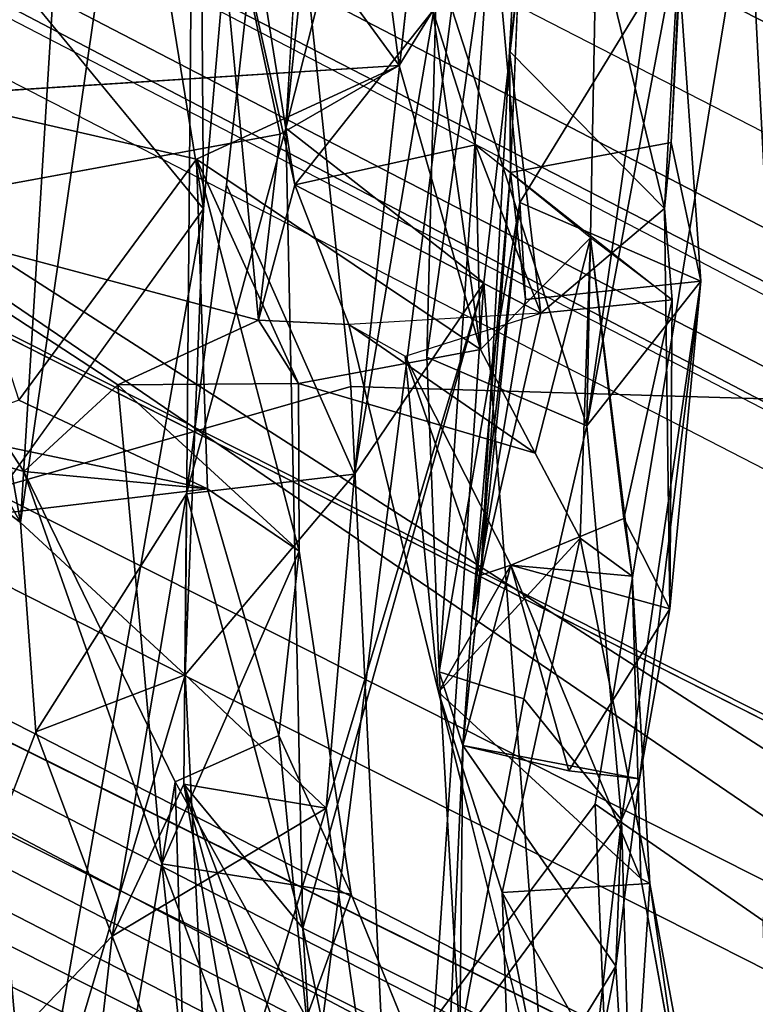
# Model space of a CAD drawing. Units: inches. Extents: x -126 to 109, y -83 to 94.
# Drawn here: x -89 to -88, y -51 to -50 of the extents above; entities that cross this region are included whole.
import ezdxf

# ---------------------------------------------------------------- set-up
doc = ezdxf.new("R2010")
doc.units = ezdxf.units.IN
doc.header["$MEASUREMENT"] = 0
for name, color, linetype in [('SEAT-BACK', 5, 'Continuous'), ('SEAT-BACKFABRIC', 5, 'Continuous'), ('SEAT-BASE', 5, 'Continuous'), ('SEAT-FRAME', 5, 'Continuous')]:
    doc.layers.add(name, color=color, linetype=linetype)

# ---------------------------------------------------------------- blocks, each defined once
blk = doc.blocks.new('1MIRRA2_ARMS_ADJLUMBAR_BFLY_0T')
at = {"layer": 'SEAT-BACK'}
for points in [[(-6.63008, -2.02461, 20.5605), (-6.63008, -2.02461, 20.5605), (-6.75647, -1.988, 20.52818), (-6.85143, -2.89378, 20.97337)], [(-6.85143, -2.89378, 20.97337), (-6.85143, -2.89378, 20.97337), (-6.75647, -1.988, 20.52818), (-6.8164, -2.31198, 20.459)], [(-6.73889, -2.98162, 21.09813), (-6.73889, -2.98162, 21.09813), (-6.63008, -2.02461, 20.5605), (-6.85143, -2.89378, 20.97337)], [(-6.72265, -2.27686, 20.4021), (-6.72265, -2.27686, 20.4021), (-6.63008, -2.02461, 20.5605), (-6.81251, -3.09037, 20.74963)], [(-6.81251, -3.09037, 20.74963), (-6.81251, -3.09037, 20.74963), (-6.63008, -2.02461, 20.5605), (-6.73889, -2.98162, 21.09813)], [(-7.00204, -3.11774, 20.39154), (-7.00204, -3.11774, 20.39154), (-6.95173, -2.30077, 20.06979), (-7.07775, -2.68741, 19.95479)], [(-6.95173, -2.30077, 20.06979), (-6.95173, -2.30077, 20.06979), (-7.00204, -3.11774, 20.39154), (-6.90198, -2.42611, 20.10594)], [(-6.89815, -2.93951, 20.26768), (-6.89815, -2.93951, 20.26768), (-6.96049, -2.55546, 19.85488), (-6.84506, -2.32847, 20.08067)], [(-6.90198, -2.42611, 20.10594), (-6.90198, -2.42611, 20.10594), (-6.89815, -2.93951, 20.26768), (-6.84506, -2.32847, 20.08067)], [(-6.676, -2.82791, 21.40814), (-6.676, -2.82791, 21.40814), (-6.58807, -2.41693, 21.49182), (-6.68038, -3.06279, 21.73089)], [(-6.62911, -2.7899, 22.03877), (-6.62911, -2.7899, 22.03877), (-6.68038, -3.06279, 21.73089), (-6.58807, -2.41693, 21.49182)], [(-6.90859, -3.20426, 20.48202), (-6.90859, -3.20426, 20.48202), (-6.90198, -2.42611, 20.10594), (-7.00204, -3.11774, 20.39154)], [(-6.89815, -2.93951, 20.26768), (-6.89815, -2.93951, 20.26768), (-6.90198, -2.42611, 20.10594), (-6.90859, -3.20426, 20.48202)], [(-6.89815, -2.93951, 20.26768), (-6.89815, -2.93951, 20.26768), (-7.02605, -2.78424, 19.86259), (-6.96049, -2.55546, 19.85488)], [(-6.7244, -2.85001, 23.24778), (-6.7244, -2.85001, 23.24778), (-6.70232, -2.66856, 23.32645), (-6.71128, -2.61605, 23.05163)], [(-6.71128, -2.61605, 23.05163), (-6.71128, -2.61605, 23.05163), (-6.72388, -2.91887, 23.09684), (-6.7244, -2.85001, 23.24778)], [(-6.78698, -2.85816, 25.83539), (-6.78698, -2.85816, 25.83539), (-6.8176, -2.62378, 25.75506), (-6.89432, -2.71097, 25.68797)], [(-6.8176, -2.62378, 25.75506), (-6.8176, -2.62378, 25.75506), (-6.78698, -2.85816, 25.83539), (-6.76791, -2.82713, 25.49924)], [(-6.84639, -2.92602, 25.45494), (-6.84639, -2.92602, 25.45494), (-6.89432, -2.71097, 25.68797), (-6.88735, -2.66961, 25.57352)], [(-6.76791, -2.82713, 25.49924), (-6.76791, -2.82713, 25.49924), (-6.84639, -2.92602, 25.45494), (-6.88735, -2.66961, 25.57352)], [(-6.63638, -2.93942, 23.37387), (-6.63638, -2.93942, 23.37387), (-6.70232, -2.66856, 23.32645), (-6.7244, -2.85001, 23.24778)], [(-6.63638, -2.93942, 23.37387), (-6.63638, -2.93942, 23.37387), (-6.62219, -2.68351, 23.28956), (-6.70232, -2.66856, 23.32645)], [(-6.6204, -2.67273, 23.05432), (-6.6204, -2.67273, 23.05432), (-6.62219, -2.68351, 23.28956), (-6.63254, -2.90197, 23.04498)], [(-6.63254, -2.90197, 23.04498), (-6.63254, -2.90197, 23.04498), (-6.62219, -2.68351, 23.28956), (-6.63638, -2.93942, 23.37387)], [(-7.07775, -2.68741, 19.95479), (-7.07775, -2.68741, 19.95479), (-7.14899, -2.85727, 19.84258), (-7.00204, -3.11774, 20.39154)], [(-6.86701, -3.00275, 25.81364), (-6.86701, -3.00275, 25.81364), (-6.89432, -2.71097, 25.68797), (-6.84639, -2.92602, 25.45494)], [(-6.89432, -2.71097, 25.68797), (-6.89432, -2.71097, 25.68797), (-6.85463, -2.89709, 25.91391), (-6.78698, -2.85816, 25.83539)], [(-6.86701, -3.00275, 25.81364), (-6.86701, -3.00275, 25.81364), (-6.85463, -2.89709, 25.91391), (-6.89432, -2.71097, 25.68797)], [(-6.76436, -3.20265, 22.23559), (-6.76436, -3.20265, 22.23559), (-6.73446, -2.76149, 21.92779), (-6.77136, -3.02377, 21.73121)], [(-6.73446, -2.76149, 21.92779), (-6.73446, -2.76149, 21.92779), (-6.76573, -2.79947, 21.44286), (-6.77136, -3.02377, 21.73121)], [(-6.76436, -3.20265, 22.23559), (-6.76436, -3.20265, 22.23559), (-6.71861, -2.93602, 22.42975), (-6.73446, -2.76149, 21.92779)], [(-6.62911, -2.7899, 22.03877), (-6.62911, -2.7899, 22.03877), (-6.73446, -2.76149, 21.92779), (-6.71861, -2.93602, 22.42975)], [(-6.62911, -2.7899, 22.03877), (-6.62911, -2.7899, 22.03877), (-6.71861, -2.93602, 22.42975), (-6.61569, -2.98066, 22.75713)], [(-6.62911, -2.7899, 22.03877), (-6.62911, -2.7899, 22.03877), (-6.61569, -2.98066, 22.75713), (-6.68038, -3.06279, 21.73089)], [(-6.68038, -3.06279, 21.73089), (-6.68038, -3.06279, 21.73089), (-6.77136, -3.02377, 21.73121), (-6.76573, -2.79947, 21.44286)], [(-6.76573, -2.79947, 21.44286), (-6.76573, -2.79947, 21.44286), (-6.676, -2.82791, 21.40814), (-6.68038, -3.06279, 21.73089)], [(-6.84639, -2.92602, 25.45494), (-6.84639, -2.92602, 25.45494), (-6.76791, -2.82713, 25.49924), (-6.74377, -2.90326, 25.35809)], [(-6.78698, -2.85816, 25.83539), (-6.78698, -2.85816, 25.83539), (-6.74077, -3.01944, 25.75639), (-6.76791, -2.82713, 25.49924)], [(-6.74077, -3.01944, 25.75639), (-6.74077, -3.01944, 25.75639), (-6.74377, -2.90326, 25.35809), (-6.76791, -2.82713, 25.49924)], [(-6.7244, -2.85001, 23.24778), (-6.7244, -2.85001, 23.24778), (-6.74065, -3.14764, 23.44024), (-6.70662, -2.9988, 23.50869)], [(-6.72388, -2.91887, 23.09684), (-6.72388, -2.91887, 23.09684), (-6.74065, -3.14764, 23.44024), (-6.7244, -2.85001, 23.24778)], [(-6.63638, -2.93942, 23.37387), (-6.63638, -2.93942, 23.37387), (-6.7244, -2.85001, 23.24778), (-6.70662, -2.9988, 23.50869)], [(-7.08509, -3.05473, 20.07961), (-7.08509, -3.05473, 20.07961), (-7.00204, -3.11774, 20.39154), (-7.14899, -2.85727, 19.84258)], [(-6.78698, -2.85816, 25.83539), (-6.78698, -2.85816, 25.83539), (-7.0591, -2.87543, 27.5179), (-6.90209, -2.91142, 26.83816)], [(-6.78698, -2.85816, 25.83539), (-6.78698, -2.85816, 25.83539), (-6.90209, -2.91142, 26.83816), (-6.74077, -3.01944, 25.75639)], [(-7.00308, -3.0482, 27.63915), (-7.00308, -3.0482, 27.63915), (-6.90209, -2.91142, 26.83816), (-7.0591, -2.87543, 27.5179)], [(-6.86701, -3.00275, 25.81364), (-6.86701, -3.00275, 25.81364), (-7.09662, -2.94163, 27.45667), (-6.85463, -2.89709, 25.91391)], [(-6.84182, -3.34819, 21.44517), (-6.84182, -3.34819, 21.44517), (-6.85143, -2.89378, 20.97337), (-6.90776, -3.10142, 20.73048)], [(-6.85143, -2.89378, 20.97337), (-6.85143, -2.89378, 20.97337), (-6.84182, -3.34819, 21.44517), (-6.73889, -2.98162, 21.09813)], [(-6.84639, -2.92602, 25.45494), (-6.84639, -2.92602, 25.45494), (-6.74377, -2.90326, 25.35809), (-6.70662, -2.9988, 23.50869)], [(-6.74077, -3.01944, 25.75639), (-6.74077, -3.01944, 25.75639), (-6.67844, -2.95612, 24.51168), (-6.74377, -2.90326, 25.35809)], [(-6.70662, -2.9988, 23.50869), (-6.70662, -2.9988, 23.50869), (-6.74377, -2.90326, 25.35809), (-6.63194, -2.99127, 23.60906)], [(-6.89595, -3.09859, 27.01553), (-6.89595, -3.09859, 27.01553), (-6.90209, -2.91142, 26.83816), (-7.00308, -3.0482, 27.63915)], [(-6.74077, -3.01944, 25.75639), (-6.74077, -3.01944, 25.75639), (-6.90209, -2.91142, 26.83816), (-6.84419, -3.03873, 26.52431)], [(-6.84419, -3.03873, 26.52431), (-6.84419, -3.03873, 26.52431), (-6.90209, -2.91142, 26.83816), (-6.84386, -3.13407, 26.70096)], [(-6.84386, -3.13407, 26.70096), (-6.84386, -3.13407, 26.70096), (-6.90209, -2.91142, 26.83816), (-6.89595, -3.09859, 27.01553)], [(-6.71526, -2.99114, 22.90444), (-6.71526, -2.99114, 22.90444), (-6.74581, -3.17287, 22.86714), (-6.72388, -2.91887, 23.09684)], [(-6.74065, -3.14764, 23.44024), (-6.74065, -3.14764, 23.44024), (-6.72388, -2.91887, 23.09684), (-6.74581, -3.17287, 22.86714)], [(-6.81251, -3.09037, 20.74963), (-6.81251, -3.09037, 20.74963), (-6.90776, -3.10142, 20.73048), (-6.88503, -2.92594, 20.75929)], [(-6.86701, -3.00275, 25.81364), (-6.86701, -3.00275, 25.81364), (-6.84639, -2.92602, 25.45494), (-6.81567, -3.00528, 25.08457)], [(-6.84639, -2.92602, 25.45494), (-6.84639, -2.92602, 25.45494), (-6.70662, -2.9988, 23.50869), (-6.81567, -3.00528, 25.08457)], [(-6.75093, -3.24444, 22.51799), (-6.75093, -3.24444, 22.51799), (-6.71861, -2.93602, 22.42975), (-6.76436, -3.20265, 22.23559)], [(-6.74581, -3.17287, 22.86714), (-6.74581, -3.17287, 22.86714), (-6.71861, -2.93602, 22.42975), (-6.75093, -3.24444, 22.51799)], [(-6.71861, -2.93602, 22.42975), (-6.71861, -2.93602, 22.42975), (-6.74581, -3.17287, 22.86714), (-6.71526, -2.99114, 22.90444)], [(-6.71861, -2.93602, 22.42975), (-6.71861, -2.93602, 22.42975), (-6.71526, -2.99114, 22.90444), (-6.61569, -2.98066, 22.75713)], [(-7.14682, -3.04626, 27.75443), (-7.14682, -3.04626, 27.75443), (-7.09662, -2.94163, 27.45667), (-7.00026, -3.08878, 26.9899)], [(-6.94682, -3.0396, 26.61781), (-6.94682, -3.0396, 26.61781), (-7.09662, -2.94163, 27.45667), (-6.86701, -3.00275, 25.81364)], [(-6.94682, -3.0396, 26.61781), (-6.94682, -3.0396, 26.61781), (-7.00026, -3.08878, 26.9899), (-7.09662, -2.94163, 27.45667)], [(-7.03002, -3.12273, 20.08172), (-7.03002, -3.12273, 20.08172), (-6.89815, -2.93951, 20.26768), (-6.99664, -3.49934, 20.29458)], [(-6.89815, -2.93951, 20.26768), (-6.89815, -2.93951, 20.26768), (-6.90859, -3.20426, 20.48202), (-6.99664, -3.49934, 20.29458)], [(-6.63194, -2.99127, 23.60906), (-6.63194, -2.99127, 23.60906), (-6.63638, -2.93942, 23.37387), (-6.70662, -2.9988, 23.50869)], [(-6.63638, -2.93942, 23.37387), (-6.63638, -2.93942, 23.37387), (-6.63194, -2.99127, 23.60906), (-6.63332, -3.16674, 23.6235)], [(-6.74077, -3.01944, 25.75639), (-6.74077, -3.01944, 25.75639), (-6.70973, -3.07832, 24.92543), (-6.67844, -2.95612, 24.51168)], [(-6.68426, -3.12675, 24.80775), (-6.68426, -3.12675, 24.80775), (-6.67844, -2.95612, 24.51168), (-6.70973, -3.07832, 24.92543)], [(-6.67844, -2.95612, 24.51168), (-6.67844, -2.95612, 24.51168), (-6.68426, -3.12675, 24.80775), (-6.65474, -3.14821, 24.52179)], [(-6.65937, -3.11547, 24.3677), (-6.65937, -3.11547, 24.3677), (-6.63194, -2.99127, 23.60906), (-6.67844, -2.95612, 24.51168)], [(-6.65474, -3.14821, 24.52179), (-6.65474, -3.14821, 24.52179), (-6.65937, -3.11547, 24.3677), (-6.67844, -2.95612, 24.51168)], [(-6.61569, -2.98066, 22.75713), (-6.61569, -2.98066, 22.75713), (-6.66076, -3.28675, 22.24472), (-6.68038, -3.06279, 21.73089)], [(-6.65062, -3.26343, 22.58806), (-6.65062, -3.26343, 22.58806), (-6.66076, -3.28675, 22.24472), (-6.61569, -2.98066, 22.75713)], [(-6.65062, -3.26343, 22.58806), (-6.65062, -3.26343, 22.58806), (-6.61569, -2.98066, 22.75713), (-6.63332, -3.16674, 23.6235)], [(-6.73889, -2.98162, 21.09813), (-6.73889, -2.98162, 21.09813), (-6.84182, -3.34819, 21.44517), (-6.70666, -3.41528, 21.642)], [(-6.73889, -2.98162, 21.09813), (-6.73889, -2.98162, 21.09813), (-6.78124, -3.6054, 21.30322), (-6.8286, -3.28005, 20.86918)], [(-6.8286, -3.28005, 20.86918), (-6.8286, -3.28005, 20.86918), (-6.81251, -3.09037, 20.74963), (-6.73889, -2.98162, 21.09813)], [(-6.73889, -2.98162, 21.09813), (-6.73889, -2.98162, 21.09813), (-6.70666, -3.41528, 21.642), (-6.78124, -3.6054, 21.30322)], [(-6.63332, -3.16674, 23.6235), (-6.63332, -3.16674, 23.6235), (-6.63194, -2.99127, 23.60906), (-6.65937, -3.11547, 24.3677)], [(-6.94682, -3.0396, 26.61781), (-6.94682, -3.0396, 26.61781), (-6.86701, -3.00275, 25.81364), (-6.84419, -3.03873, 26.52431)], [(-6.74065, -3.14764, 23.44024), (-6.74065, -3.14764, 23.44024), (-6.78356, -3.02318, 24.42336), (-6.70662, -2.9988, 23.50869)], [(-6.78356, -3.02318, 24.42336), (-6.78356, -3.02318, 24.42336), (-6.76469, -3.21409, 24.62443), (-6.81567, -3.00528, 25.08457)], [(-6.74077, -3.01944, 25.75639), (-6.74077, -3.01944, 25.75639), (-6.84419, -3.03873, 26.52431), (-6.70973, -3.07832, 24.92543)], [(-6.72364, -3.14202, 24.46774), (-6.72364, -3.14202, 24.46774), (-6.78356, -3.02318, 24.42336), (-6.74065, -3.14764, 23.44024)], [(-6.78356, -3.02318, 24.42336), (-6.78356, -3.02318, 24.42336), (-6.72364, -3.14202, 24.46774), (-6.76469, -3.21409, 24.62443)], [(-7.00026, -3.08878, 26.9899), (-7.00026, -3.08878, 26.9899), (-6.94682, -3.0396, 26.61781), (-6.92181, -3.31165, 26.76752)], [(-6.94682, -3.0396, 26.61781), (-6.94682, -3.0396, 26.61781), (-6.84419, -3.03873, 26.52431), (-6.84386, -3.13407, 26.70096)], [(-6.84386, -3.13407, 26.70096), (-6.84386, -3.13407, 26.70096), (-6.92181, -3.31165, 26.76752), (-6.94682, -3.0396, 26.61781)], [(-7.14682, -3.04626, 27.75443), (-7.14682, -3.04626, 27.75443), (-6.89595, -3.09859, 27.01553), (-7.25336, -3.14125, 28.77037)], [(-7.00308, -3.0482, 27.63915), (-7.00308, -3.0482, 27.63915), (-7.25336, -3.14125, 28.77037), (-6.89595, -3.09859, 27.01553)], [(-7.14682, -3.04626, 27.75443), (-7.14682, -3.04626, 27.75443), (-7.00026, -3.08878, 26.9899), (-6.89595, -3.09859, 27.01553)], [(-6.66076, -3.28675, 22.24472), (-6.66076, -3.28675, 22.24472), (-6.71628, -3.21801, 22.10327), (-6.68038, -3.06279, 21.73089)], [(-7.00026, -3.08878, 26.9899), (-7.00026, -3.08878, 26.9899), (-6.92181, -3.31165, 26.76752), (-6.91436, -3.26518, 26.92669)], [(-6.8286, -3.28005, 20.86918), (-6.8286, -3.28005, 20.86918), (-6.90859, -3.20426, 20.48202), (-6.81251, -3.09037, 20.74963)], [(-6.90859, -3.20426, 20.48202), (-6.90859, -3.20426, 20.48202), (-6.90776, -3.10142, 20.73048), (-6.81251, -3.09037, 20.74963)], [(-6.89595, -3.09859, 27.01553), (-6.89595, -3.09859, 27.01553), (-6.85547, -3.23887, 26.94256), (-6.84386, -3.13407, 26.70096)], [(-6.99339, -3.23668, 20.55256), (-6.99339, -3.23668, 20.55256), (-6.95007, -3.35287, 20.73057), (-6.90776, -3.10142, 20.73048)], [(-6.99339, -3.23668, 20.55256), (-6.99339, -3.23668, 20.55256), (-6.90776, -3.10142, 20.73048), (-6.90859, -3.20426, 20.48202)], [(-6.90936, -3.26638, 20.94092), (-6.90936, -3.26638, 20.94092), (-6.90776, -3.10142, 20.73048), (-6.95007, -3.35287, 20.73057)], [(-6.90936, -3.26638, 20.94092), (-6.90936, -3.26638, 20.94092), (-6.84182, -3.34819, 21.44517), (-6.90776, -3.10142, 20.73048)], [(-6.63332, -3.16674, 23.6235), (-6.63332, -3.16674, 23.6235), (-6.65937, -3.11547, 24.3677), (-6.72364, -3.14202, 24.46774)], [(-6.72364, -3.14202, 24.46774), (-6.72364, -3.14202, 24.46774), (-6.65937, -3.11547, 24.3677), (-6.65474, -3.14821, 24.52179)], [(-6.99339, -3.23668, 20.55256), (-6.99339, -3.23668, 20.55256), (-6.90859, -3.20426, 20.48202), (-7.00204, -3.11774, 20.39154)], [(-6.99664, -3.49934, 20.29458), (-6.99664, -3.49934, 20.29458), (-7.04114, -3.65888, 20.27068), (-7.03002, -3.12273, 20.08172)], [(-6.76469, -3.21409, 24.62443), (-6.76469, -3.21409, 24.62443), (-6.72846, -3.32806, 24.73288), (-6.68426, -3.12675, 24.80775)], [(-6.64461, -3.32283, 24.72848), (-6.64461, -3.32283, 24.72848), (-6.68426, -3.12675, 24.80775), (-6.72846, -3.32806, 24.73288)], [(-6.65474, -3.14821, 24.52179), (-6.65474, -3.14821, 24.52179), (-6.68426, -3.12675, 24.80775), (-6.64461, -3.32283, 24.72848)], [(-6.92181, -3.31165, 26.76752), (-6.92181, -3.31165, 26.76752), (-6.84386, -3.13407, 26.70096), (-6.81427, -3.32884, 26.69616)], [(-6.81427, -3.32884, 26.69616), (-6.81427, -3.32884, 26.69616), (-6.84386, -3.13407, 26.70096), (-6.85547, -3.23887, 26.94256)], [(-6.72364, -3.14202, 24.46774), (-6.72364, -3.14202, 24.46774), (-6.64982, -3.32009, 24.5684), (-6.76469, -3.21409, 24.62443)], [(-6.75093, -3.24444, 22.51799), (-6.75093, -3.24444, 22.51799), (-6.72364, -3.14202, 24.46774), (-6.74065, -3.14764, 23.44024)], [(-6.72364, -3.14202, 24.46774), (-6.72364, -3.14202, 24.46774), (-6.75093, -3.24444, 22.51799), (-6.69074, -3.25886, 22.64743)], [(-6.63332, -3.16674, 23.6235), (-6.63332, -3.16674, 23.6235), (-6.72364, -3.14202, 24.46774), (-6.69074, -3.25886, 22.64743)], [(-6.65474, -3.14821, 24.52179), (-6.65474, -3.14821, 24.52179), (-6.64982, -3.32009, 24.5684), (-6.72364, -3.14202, 24.46774)], [(-6.74581, -3.17287, 22.86714), (-6.74581, -3.17287, 22.86714), (-6.75093, -3.24444, 22.51799), (-6.74065, -3.14764, 23.44024)], [(-6.64982, -3.32009, 24.5684), (-6.64982, -3.32009, 24.5684), (-6.65474, -3.14821, 24.52179), (-6.64461, -3.32283, 24.72848)], [(-6.63332, -3.16674, 23.6235), (-6.63332, -3.16674, 23.6235), (-6.69074, -3.25886, 22.64743), (-6.65062, -3.26343, 22.58806)], [(-6.99664, -3.49934, 20.29458), (-6.99664, -3.49934, 20.29458), (-6.90859, -3.20426, 20.48202), (-6.89388, -3.49654, 20.66218)], [(-6.8286, -3.28005, 20.86918), (-6.8286, -3.28005, 20.86918), (-6.89388, -3.49654, 20.66218), (-6.90859, -3.20426, 20.48202)], [(-6.76436, -3.20265, 22.23559), (-6.76436, -3.20265, 22.23559), (-6.71628, -3.21801, 22.10327), (-6.75266, -3.41148, 22.24995)], [(-6.75266, -3.41148, 22.24995), (-6.75266, -3.41148, 22.24995), (-6.75093, -3.24444, 22.51799), (-6.76436, -3.20265, 22.23559)], [(-6.70027, -3.47019, 24.47644), (-6.70027, -3.47019, 24.47644), (-6.72846, -3.32806, 24.73288), (-6.76469, -3.21409, 24.62443)], [(-6.75266, -3.41148, 22.24995), (-6.75266, -3.41148, 22.24995), (-6.71628, -3.21801, 22.10327), (-6.66076, -3.28675, 22.24472)], [(-6.95007, -3.35287, 20.73057), (-6.95007, -3.35287, 20.73057), (-6.99339, -3.23668, 20.55256), (-7.09569, -3.50421, 20.37402)], [(-6.83977, -3.39914, 27.03526), (-6.83977, -3.39914, 27.03526), (-6.85547, -3.23887, 26.94256), (-6.91436, -3.26518, 26.92669)], [(-6.85547, -3.23887, 26.94256), (-6.85547, -3.23887, 26.94256), (-6.83977, -3.39914, 27.03526), (-6.81427, -3.32884, 26.69616)], [(-6.75093, -3.24444, 22.51799), (-6.75093, -3.24444, 22.51799), (-6.75266, -3.41148, 22.24995), (-6.76374, -3.53221, 22.47994)], [(-6.66404, -3.36975, 22.49144), (-6.66404, -3.36975, 22.49144), (-6.75093, -3.24444, 22.51799), (-6.76374, -3.53221, 22.47994)], [(-6.65062, -3.26343, 22.58806), (-6.65062, -3.26343, 22.58806), (-6.69074, -3.25886, 22.64743), (-6.75093, -3.24444, 22.51799)], [(-6.75093, -3.24444, 22.51799), (-6.75093, -3.24444, 22.51799), (-6.66404, -3.36975, 22.49144), (-6.65062, -3.26343, 22.58806)], [(-6.90936, -3.26638, 20.94092), (-6.90936, -3.26638, 20.94092), (-6.95007, -3.35287, 20.73057), (-6.8286, -3.28005, 20.86918)], [(-6.92181, -3.31165, 26.76752), (-6.92181, -3.31165, 26.76752), (-6.90935, -3.42871, 27.11509), (-6.91436, -3.26518, 26.92669)], [(-6.83977, -3.39914, 27.03526), (-6.83977, -3.39914, 27.03526), (-6.91436, -3.26518, 26.92669), (-6.90935, -3.42871, 27.11509)], [(-6.84182, -3.34819, 21.44517), (-6.84182, -3.34819, 21.44517), (-6.90936, -3.26638, 20.94092), (-6.81306, -3.81908, 21.80599)], [(-6.76967, -3.78769, 21.66785), (-6.76967, -3.78769, 21.66785), (-6.81306, -3.81908, 21.80599), (-6.90936, -3.26638, 20.94092)], [(-6.8286, -3.28005, 20.86918), (-6.8286, -3.28005, 20.86918), (-6.78124, -3.6054, 21.30322), (-6.90936, -3.26638, 20.94092)], [(-6.76967, -3.78769, 21.66785), (-6.76967, -3.78769, 21.66785), (-6.90936, -3.26638, 20.94092), (-6.78124, -3.6054, 21.30322)], [(-6.66404, -3.36975, 22.49144), (-6.66404, -3.36975, 22.49144), (-6.66076, -3.28675, 22.24472), (-6.65062, -3.26343, 22.58806)], [(-6.8286, -3.28005, 20.86918), (-6.8286, -3.28005, 20.86918), (-6.95007, -3.35287, 20.73057), (-6.89388, -3.49654, 20.66218)], [(-6.75266, -3.41148, 22.24995), (-6.75266, -3.41148, 22.24995), (-6.66076, -3.28675, 22.24472), (-6.68789, -3.52734, 22.14426)], [(-6.66076, -3.28675, 22.24472), (-6.66076, -3.28675, 22.24472), (-6.65342, -3.54769, 22.53447), (-6.68789, -3.52734, 22.14426)], [(-6.66404, -3.36975, 22.49144), (-6.66404, -3.36975, 22.49144), (-6.65342, -3.54769, 22.53447), (-6.66076, -3.28675, 22.24472)], [(-6.9646, -3.5657, 27.27111), (-6.9646, -3.5657, 27.27111), (-6.90935, -3.42871, 27.11509), (-6.92181, -3.31165, 26.76752)], [(-6.92181, -3.31165, 26.76752), (-6.92181, -3.31165, 26.76752), (-6.84893, -3.50885, 26.52062), (-6.9646, -3.5657, 27.27111)], [(-6.64461, -3.32283, 24.72848), (-6.64461, -3.32283, 24.72848), (-6.62615, -3.45041, 24.47896), (-6.64982, -3.32009, 24.5684)], [(-6.72846, -3.32806, 24.73288), (-6.72846, -3.32806, 24.73288), (-6.6535, -3.45936, 24.94189), (-6.64461, -3.32283, 24.72848)], [(-6.72142, -3.53531, 24.89173), (-6.72142, -3.53531, 24.89173), (-6.72846, -3.32806, 24.73288), (-6.70027, -3.47019, 24.47644)], [(-6.72142, -3.53531, 24.89173), (-6.72142, -3.53531, 24.89173), (-6.6535, -3.45936, 24.94189), (-6.72846, -3.32806, 24.73288)], [(-6.6535, -3.45936, 24.94189), (-6.6535, -3.45936, 24.94189), (-6.59526, -3.59204, 24.81344), (-6.64461, -3.32283, 24.72848)], [(-6.59526, -3.59204, 24.81344), (-6.59526, -3.59204, 24.81344), (-6.62615, -3.45041, 24.47896), (-6.64461, -3.32283, 24.72848)], [(-6.83977, -3.39914, 27.03526), (-6.83977, -3.39914, 27.03526), (-6.77138, -3.43461, 26.55341), (-6.81427, -3.32884, 26.69616)], [(-6.79292, -3.58485, 22.02224), (-6.79292, -3.58485, 22.02224), (-6.84182, -3.34819, 21.44517), (-6.81306, -3.81908, 21.80599)], [(-6.84182, -3.34819, 21.44517), (-6.84182, -3.34819, 21.44517), (-6.79292, -3.58485, 22.02224), (-6.70666, -3.41528, 21.642)], [(-6.97834, -3.60016, 20.74187), (-6.97834, -3.60016, 20.74187), (-6.95007, -3.35287, 20.73057), (-7.09569, -3.50421, 20.37402)], [(-6.95007, -3.35287, 20.73057), (-6.95007, -3.35287, 20.73057), (-6.97834, -3.60016, 20.74187), (-6.89388, -3.49654, 20.66218)], [(-6.76374, -3.53221, 22.47994), (-6.76374, -3.53221, 22.47994), (-6.69866, -3.54967, 22.65228), (-6.66404, -3.36975, 22.49144)], [(-6.66404, -3.36975, 22.49144), (-6.66404, -3.36975, 22.49144), (-6.69866, -3.54967, 22.65228), (-6.65342, -3.54769, 22.53447)]]:
    blk.add_3dface(points, dxfattribs=at)
for points, invisible_edges in [([(-6.81251, -3.09037, 20.74963), (-6.81251, -3.09037, 20.74963), (-6.8164, -2.31198, 20.459), (-6.72265, -2.27686, 20.4021)], 2), ([(-6.8164, -2.31198, 20.459), (-6.8164, -2.31198, 20.459), (-6.81251, -3.09037, 20.74963), (-6.88503, -2.92594, 20.75929)], 2), ([(-6.8164, -2.31198, 20.459), (-6.8164, -2.31198, 20.459), (-6.88503, -2.92594, 20.75929), (-6.85143, -2.89378, 20.97337)], 4), ([(-6.71128, -2.61605, 23.05163), (-6.71128, -2.61605, 23.05163), (-6.6204, -2.67273, 23.05432), (-6.72388, -2.91887, 23.09684)], 4), ([(-6.6204, -2.67273, 23.05432), (-6.6204, -2.67273, 23.05432), (-6.63254, -2.90197, 23.04498), (-6.72388, -2.91887, 23.09684)], 9), ([(-7.02605, -2.78424, 19.86259), (-7.02605, -2.78424, 19.86259), (-6.89815, -2.93951, 20.26768), (-7.04483, -3.01598, 19.91655)], 4), ([(-7.0591, -2.87543, 27.5179), (-7.0591, -2.87543, 27.5179), (-6.78698, -2.85816, 25.83539), (-6.85463, -2.89709, 25.91391)], 9), ([(-7.09662, -2.94163, 27.45667), (-7.09662, -2.94163, 27.45667), (-7.0591, -2.87543, 27.5179), (-6.85463, -2.89709, 25.91391)], 4), ([(-6.88503, -2.92594, 20.75929), (-6.88503, -2.92594, 20.75929), (-6.90776, -3.10142, 20.73048), (-6.85143, -2.89378, 20.97337)], 9), ([(-6.63254, -2.90197, 23.04498), (-6.63254, -2.90197, 23.04498), (-6.71526, -2.99114, 22.90444), (-6.72388, -2.91887, 23.09684)], 2), ([(-6.61569, -2.98066, 22.75713), (-6.61569, -2.98066, 22.75713), (-6.71526, -2.99114, 22.90444), (-6.63254, -2.90197, 23.04498)], 4), ([(-6.63254, -2.90197, 23.04498), (-6.63254, -2.90197, 23.04498), (-6.63638, -2.93942, 23.37387), (-6.63332, -3.16674, 23.6235)], 9), ([(-6.63332, -3.16674, 23.6235), (-6.63332, -3.16674, 23.6235), (-6.61569, -2.98066, 22.75713), (-6.63254, -2.90197, 23.04498)], 9), ([(-7.03002, -3.12273, 20.08172), (-7.03002, -3.12273, 20.08172), (-7.04483, -3.01598, 19.91655), (-6.89815, -2.93951, 20.26768)], 4), ([(-6.84419, -3.03873, 26.52431), (-6.84419, -3.03873, 26.52431), (-6.86701, -3.00275, 25.81364), (-6.70973, -3.07832, 24.92543)], 4), ([(-6.81567, -3.00528, 25.08457), (-6.81567, -3.00528, 25.08457), (-6.70973, -3.07832, 24.92543), (-6.86701, -3.00275, 25.81364)], 4), ([(-6.81567, -3.00528, 25.08457), (-6.81567, -3.00528, 25.08457), (-6.76469, -3.21409, 24.62443), (-6.70973, -3.07832, 24.92543)], 4), ([(-6.71628, -3.21801, 22.10327), (-6.71628, -3.21801, 22.10327), (-6.76436, -3.20265, 22.23559), (-6.77136, -3.02377, 21.73121)], 9), ([(-6.71628, -3.21801, 22.10327), (-6.71628, -3.21801, 22.10327), (-6.77136, -3.02377, 21.73121), (-6.68038, -3.06279, 21.73089)], 2), ([(-7.00204, -3.11774, 20.39154), (-7.00204, -3.11774, 20.39154), (-7.08509, -3.05473, 20.07961), (-7.09569, -3.50421, 20.37402)], 9), ([(-6.76469, -3.21409, 24.62443), (-6.76469, -3.21409, 24.62443), (-6.68426, -3.12675, 24.80775), (-6.70973, -3.07832, 24.92543)], 9), ([(-6.91436, -3.26518, 26.92669), (-6.91436, -3.26518, 26.92669), (-6.89595, -3.09859, 27.01553), (-7.00026, -3.08878, 26.9899)], 2), ([(-6.85547, -3.23887, 26.94256), (-6.85547, -3.23887, 26.94256), (-6.89595, -3.09859, 27.01553), (-6.91436, -3.26518, 26.92669)], 4), ([(-6.99339, -3.23668, 20.55256), (-6.99339, -3.23668, 20.55256), (-7.00204, -3.11774, 20.39154), (-7.09569, -3.50421, 20.37402)], 4), ([(-6.76469, -3.21409, 24.62443), (-6.76469, -3.21409, 24.62443), (-6.64982, -3.32009, 24.5684), (-6.70027, -3.47019, 24.47644)], 4), ([(-6.92181, -3.31165, 26.76752), (-6.92181, -3.31165, 26.76752), (-6.81427, -3.32884, 26.69616), (-6.84893, -3.50885, 26.52062)], 4), ([(-6.64982, -3.32009, 24.5684), (-6.64982, -3.32009, 24.5684), (-6.62615, -3.45041, 24.47896), (-6.70027, -3.47019, 24.47644)], 9), ([(-6.81427, -3.32884, 26.69616), (-6.81427, -3.32884, 26.69616), (-6.77138, -3.43461, 26.55341), (-6.84893, -3.50885, 26.52062)], 9)]:
    blk.add_3dface(points, dxfattribs=dict(at, invisible_edges=invisible_edges))
at = {"layer": 'SEAT-BACKFABRIC'}
for points in [[(-6.51888, -2.32319, 20.82873), (-6.67582, -3.27777, 20.99402), (-6.84345, -3.50244, 20.46118), (-6.69762, -2.35912, 20.20703)], [(-6.51888, -2.32319, 20.82873), (-6.43924, -2.33882, 21.60647), (-6.58047, -3.3438, 21.65669), (-6.67582, -3.27777, 20.99402)], [(-6.88738, -2.35777, 27.04244), (-7.30464, -2.42012, 29.15705), (-7.26345, -3.16952, 29.36899), (-6.81452, -3.04052, 27.2429)], [(-6.95544, -2.41195, 19.5756), (-6.69762, -2.35912, 20.20703), (-6.84345, -3.50244, 20.46118), (-7.12316, -3.71377, 19.78644)], [(-6.88738, -2.35777, 27.04244), (-6.81452, -3.04052, 27.2429), (-6.57313, -3.04776, 25.0834), (-6.60645, -2.40609, 24.79572)], [(-6.95544, -2.41195, 19.5756), (-7.12316, -3.71377, 19.78644), (-7.40028, -3.79968, 19.21654), (-7.3296, -2.3798, 18.75197)], [(-6.47155, -2.40595, 23.29207), (-6.60645, -2.40609, 24.79572), (-6.57313, -3.04776, 25.0834), (-6.5021, -3.18022, 23.63596)], [(-6.81452, -3.04052, 27.2429), (-7.26345, -3.16952, 29.36899), (-7.27801, -3.97826, 29.89966), (-6.78797, -3.59387, 27.61578)], [(-6.81452, -3.04052, 27.2429), (-6.78797, -3.59387, 27.61578), (-6.4847, -3.59912, 24.88258), (-6.57313, -3.04776, 25.0834)], [(-6.84345, -3.50244, 20.46118), (-6.67582, -3.27777, 20.99402), (-6.64511, -4.02012, 21.44337), (-6.86096, -4.34586, 20.7101)], [(-6.58047, -3.3438, 21.65669), (-6.56278, -3.96915, 21.94365), (-6.64511, -4.02012, 21.44337), (-6.67582, -3.27777, 20.99402)]]:
    blk.add_3dface(points, dxfattribs=at)
at = {"layer": 'SEAT-BASE'}
for points in [[(-8.84422, -1.92065, 16.43624), (-8.83224, -1.88626, 16.40166), (-5.84873, -3.4322, 15.89718), (-5.79094, -3.49383, 15.9206)], [(-5.84873, -3.4322, 15.89718), (-8.50221, -2.04216, 16.20286), (-8.68191, -1.96004, 16.34026), (-8.83224, -1.88626, 16.40166)], [(-8.84422, -1.92065, 16.43624), (-8.71685, -2.14822, 16.41473), (-5.09837, -3.97466, 15.80363), (-5.79094, -3.49383, 15.9206)], [(-8.47987, -2.04455, 16.11164), (-5.81332, -3.42639, 15.66131), (-5.7906, -3.35982, 15.59159), (-8.45648, -1.97657, 16.04151)], [(-8.45648, -1.97657, 16.04151), (-5.7906, -3.35982, 15.59159), (-5.75501, -3.24908, 15.56925), (-8.0675, -2.08335, 15.95979)], [(-8.28652, -2.01964, 15.20965), (-8.42192, -2.02757, 15.16419), (-6.0017, -3.28987, 14.6022), (-5.95026, -3.21951, 14.6683)], [(-5.95026, -3.21951, 14.6683), (-8.28652, -2.01964, 15.20965), (-8.04879, -2.02581, 15.92273), (-5.73598, -3.19172, 15.53212)], [(-9.04701, -2.18192, 15.34588), (-8.42192, -2.02757, 15.16419), (-8.42192, -2.02757, 15.16419), (-5.59352, -3.95802, 14.50769)], [(-8.42192, -2.02757, 15.16419), (-6.00171, -3.28988, 14.6022), (-5.0601, -3.79208, 14.38418), (-5.59352, -3.95802, 14.50769)], [(-5.75501, -3.24908, 15.56925), (-5.73598, -3.19172, 15.53212), (-8.04879, -2.02581, 15.92273), (-8.0675, -2.08335, 15.95979)], [(-8.50221, -2.04216, 16.20286), (-5.84873, -3.4322, 15.89718), (-5.81332, -3.42639, 15.66131), (-8.47987, -2.04455, 16.11164)], [(-5.1696, -4.0328, 15.74004), (-5.09837, -3.97466, 15.80363), (-8.71685, -2.14822, 16.41473), (-8.76093, -2.22025, 16.34655)], [(-9.05451, -2.21446, 15.38915), (-9.04701, -2.18192, 15.34588), (-5.59352, -3.95802, 14.50769), (-5.60156, -3.99322, 14.55102)], [(-5.60156, -3.99322, 14.55102), (-5.1696, -4.0328, 15.74004), (-8.76093, -2.22025, 16.34655), (-9.05451, -2.21446, 15.38915)]]:
    blk.add_3dface(points, dxfattribs=at)
at = {"layer": 'SEAT-FRAME'}
for points in [[(-8.10628, -1.13067, 25.04743), (-8.14833, -1.44648, 25.03678), (-7.20399, -3.96712, 25.17971), (-6.952, -4.31566, 25.23061)], [(-6.952, -4.31566, 25.23061), (-6.93496, -4.30563, 25.2129), (-8.08064, -1.15641, 25.03083), (-8.10628, -1.13067, 25.04743)], [(-8.00553, -1.44948, 24.95466), (-8.08064, -1.15641, 25.03083), (-6.93496, -4.30563, 25.2129), (-6.9792, -4.21536, 25.11713)], [(-6.91159, -4.59901, 24.99943), (-8.06896, -1.49169, 24.77169), (-8.00553, -1.44948, 24.95466), (-6.9792, -4.21536, 25.11713)], [(-8.08037, -1.51691, 24.59529), (-6.96849, -4.52792, 24.85917), (-6.91159, -4.59901, 24.99943), (-8.06896, -1.49169, 24.77169)], [(-7.05276, -4.12938, 24.58136), (-8.00325, -1.52872, 24.30387), (-8.08037, -1.51691, 24.59529), (-6.96849, -4.52792, 24.85917)], [(-7.96211, -1.78185, 22.2955), (-8.00771, -1.76791, 22.3392), (-7.08525, -4.2853, 23.66762), (-6.99834, -4.29422, 23.68999)], [(-7.96211, -1.78185, 22.2955), (-6.99834, -4.29422, 23.68999), (-7.24471, -3.70058, 23.23664), (-7.99705, -1.86928, 22.18626)], [(-5.73533, -3.2298, 16.11975), (-5.71322, -3.12798, 15.98942), (-8.01066, -1.94811, 16.52138), (-8.10201, -2.00681, 16.66774)], [(-5.71322, -3.12798, 15.98942), (-5.73, -3.17852, 15.60107), (-8.0266, -2.02081, 15.98894), (-8.01066, -1.94811, 16.52138)], [(-9.10399, -2.09292, 16.34882), (-9.0333, -1.98738, 16.45089), (-5.08657, -3.98635, 15.78436), (-5.17842, -4.08118, 15.68586)], [(-8.22077, -2.13563, 16.05061), (-5.95454, -3.30299, 15.67276), (-5.08657, -3.98635, 15.78436), (-9.03414, -1.98689, 16.45103)], [(-8.44813, -2.04555, 16.74788), (-5.14214, -4.17047, 15.9824), (-5.73533, -3.2298, 16.11975), (-8.10201, -2.00681, 16.66774)], [(-8.22077, -2.13563, 16.05061), (-8.11452, -2.01112, 15.96632), (-5.75375, -3.21356, 15.56763), (-5.95454, -3.30299, 15.67276)], [(-8.0266, -2.02081, 15.98894), (-5.73, -3.17852, 15.60107), (-5.75375, -3.21356, 15.56763), (-8.11452, -2.01112, 15.96632)], [(-8.93211, -2.28629, 16.85988), (-5.14214, -4.17047, 15.9824), (-8.44813, -2.04555, 16.74788), (-8.84246, -2.04023, 16.83918)], [(-5.17842, -4.08118, 15.68586), (-5.60321, -4.03644, 14.50829), (-9.02145, -2.229, 15.64363), (-9.10399, -2.09292, 16.34882)], [(-7.3004, -3.75267, 22.82458), (-6.94711, -4.33567, 22.90404), (-7.66269, -2.76419, 21.86402), (-8.01955, -2.18905, 21.74227)], [(-5.60325, -4.03639, 14.5083), (-5.62434, -4.02795, 14.49541), (-8.39499, -2.60068, 15.13906), (-9.02145, -2.229, 15.64363)], [(-9.44427, -2.23471, 15.64473), (-5.6079, -4.2025, 14.78881), (-5.29771, -4.28673, 15.72033), (-9.19791, -2.28346, 16.62712)], [(-9.27936, -2.30024, 15.43849), (-5.63605, -4.17964, 14.67893), (-5.6079, -4.2025, 14.78881), (-9.44427, -2.23471, 15.64473)], [(-9.19791, -2.28346, 16.62712), (-5.29771, -4.28673, 15.72033), (-5.22588, -4.25785, 15.87387), (-9.03571, -2.33499, 16.79094)], [(-8.95989, -2.32242, 16.85062), (-5.16892, -4.2128, 15.96381), (-5.14214, -4.17047, 15.9824), (-8.93189, -2.2858, 16.85989)], [(-8.41623, -2.71985, 15.14862), (-5.65328, -4.08626, 14.49855), (-5.63605, -4.17964, 14.67892), (-9.27936, -2.30024, 15.43849)], [(-8.95989, -2.32242, 16.85062), (-9.03571, -2.33499, 16.79094), (-5.22588, -4.25785, 15.87387), (-5.16892, -4.2128, 15.96381)], [(-7.01056, -4.55985, 22.97356), (-6.844, -4.65669, 23.01526), (-7.66226, -2.81313, 21.8179), (-8.02359, -2.3618, 21.44927)], [(-8.40799, -2.61825, 15.12231), (-8.39499, -2.60068, 15.13906), (-5.62434, -4.02795, 14.49541), (-5.63729, -4.04554, 14.47867)], [(-8.40653, -2.68718, 15.12198), (-8.40799, -2.61825, 15.12231), (-5.63729, -4.04554, 14.47867), (-5.64335, -4.05797, 14.48007)], [(-5.65328, -4.08626, 14.49855), (-8.41623, -2.71985, 15.14862), (-8.40653, -2.68718, 15.12198), (-5.64335, -4.05797, 14.48007)], [(-7.64705, -2.7904, 21.82556), (-7.66269, -2.76419, 21.86402), (-6.94711, -4.33567, 22.90404), (-6.844, -4.65669, 23.01526)], [(-6.844, -4.65669, 23.01526), (-7.66226, -2.81313, 21.8179), (-7.64692, -2.79067, 21.82568)]]:
    blk.add_3dface(points, dxfattribs=at)

msp = doc.modelspace()

# ---------------------------------------------------------------- block references
msp.add_blockref('1MIRRA2_ARMS_ADJLUMBAR_BFLY_0T', (-81.86308, -47.17562))

doc.saveas('drawing.dxf')
